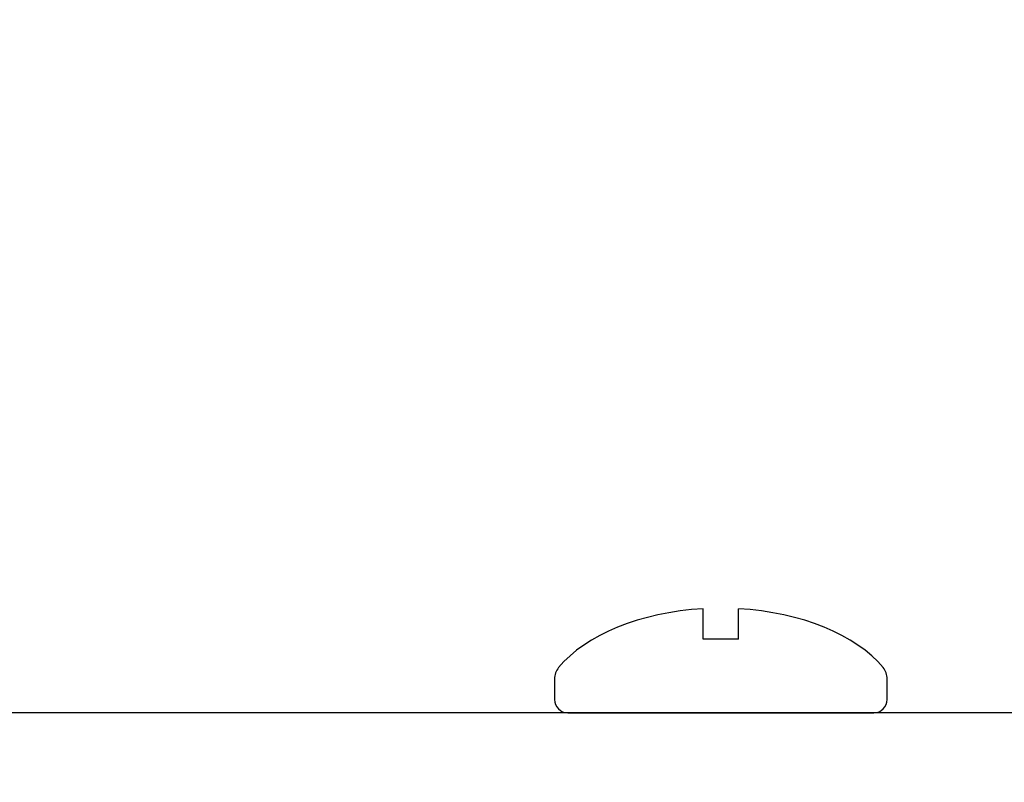
# Model space of a CAD drawing. Units: inches. Extents: x 101.2 to 130.5, y -0.8 to 16.7.
# Drawn here: x 117.2 to 118.7, y 13.1 to 14.2 of the extents above; entities that cross this region are included whole.
import ezdxf
from ezdxf import colors
from ezdxf.entities.mleader import LeaderData, LeaderLine
from ezdxf.math import Vec2, Vec3

# ---------------------------------------------------------------- set-up
doc = ezdxf.new("R2010")
doc.units = ezdxf.units.IN
doc.header["$MEASUREMENT"] = 0
doc.linetypes.add('SLD-Solid', pattern=[0])
for name, color, linetype in [('ANCHOR', 3, 'Continuous'), ('COVER', 4, 'Continuous'), ('DIM', 6, 'Continuous'), ('DRAWING', 3, 'Continuous'), ('R-DETL-FAST', 3, 'Continuous')]:
    doc.layers.add(name, color=color, linetype=linetype)
doc.styles.add('ARIAL', font='arial.ttf', dxfattribs={"height": 0.1})
doc.styles.get("Standard").update_dxf_attribs({"font": 'arial.ttf'})
doc.dimstyles.new('AA', dxfattribs={"dimtxt": 0.255, "dimasz": 0.25, "dimexe": 0.1, "dimexo": 0.1, "dimgap": 0.09, "dimtad": 0, "dimtih": 1, "dimtoh": 1, "dimdec": 3, "dimzin": 0, "dimdsep": 46, "dimlunit": 4, "dimtxsty": 'Standard', "dimcen": 0.09, "dimclrd": 256, "dimclre": 256, "dimclrt": 256, "dimadec": 0, "dimazin": 0, "dimtfac": 1, "dimtdec": 3, "dimtofl": 0, "dimtmove": 0, "dimatfit": 3, "dimfxl": 1, "dimfrac": 2, "dimtolj": 1, "dimtzin": 0, "dimlwd": -1, "dimarcsym": 0})

# ---------------------------------------------------------------- blocks, each defined once
blk = doc.blocks.new('*D58')
at = {"layer": 'DEFPOINTS', "color": 0}
for p in [(126.7437, 16.3197), (109.7437, 13.1533), (126.7437, 13.1504)]:
    blk.add_point(p, dxfattribs=at)
at = {"layer": 'DIM', "lineweight": -2}
for p, q in [((109.7437, 14.6939), (109.7437, 16.4197)), ((126.7437, 15.373), (126.7437, 16.4197)), ((126.7437, 13.2504), (126.7437, 15.248)), ((109.7437, 13.2533), (109.7437, 14.5689))]:
    blk.add_line(p, q, dxfattribs=at)
at = {"layer": 'DIM', "linetype": 'Continuous'}
for p, q in [((109.9937, 16.3197), (117.0864, 16.3197)), ((126.4937, 16.3197), (119.3969, 16.3197))]:
    blk.add_line(p, q, dxfattribs=at)
at = {"layer": 'DIM'}
for points in [[(109.9937, 16.3614), (109.9937, 16.278), (109.7437, 16.3197)], [(126.4937, 16.278), (126.4937, 16.3614), (126.7437, 16.3197)]]:
    blk.add_solid(points, dxfattribs=at)
at = {"layer": 'DIM', "insert": (118.2416, 16.3197), "char_height": 0.255, "attachment_point": 5}
blk.add_mtext('\\A1;1\'-5" [432mm]', dxfattribs=at)

msp = doc.modelspace()

# ---------------------------------------------------------------- dimensions: what is measured, and where the dimension line sits
at = {"layer": 'DIM'}
dim = msp.add_linear_dim(base=(126.7437, 16.3197), p1=(109.7437, 13.1533), p2=(126.7437, 13.1504), dimstyle='AA', dxfattribs=at)
dim.commit()
dim.dimension.update_dxf_attribs({"geometry": '*D58', "text_midpoint": (118.2416, 16.3197), "dimtype": 160})

# ---------------------------------------------------------------- next in the draw order: leaders
ml = msp.add_multileader_mtext('Standard', dxfattribs=at)
ml.set_content('{.090" ALUMINUM COVER PLATE\\P(#RJ-CP-10)}', style='ARIAL')
ml.set_leader_properties()
ml.build(insert=Vec2(0, 0))
ml.multileader.update_dxf_attribs({"dogleg_length": 0.36, "arrow_head_size": 0.25})
ctx = ml.context
ctx.base_point, ctx.char_height, ctx.arrow_head_size, ctx.landing_gap_size, ctx.plane_origin = Vec3(117.5947, 15.1508), 0.25, 0.25, 0.09, Vec3(116.1537, 13.1698)
notes = []
notes.append((ctx, [(0, (1, 1, 0), (117.2347, 15.1508), (1, 0), 0.36, [(0, [(116.4027, 13.1348)], 0, [])])]))
ctx.mtext.insert, ctx.mtext.width, ctx.mtext.flow_direction = Vec3(117.6847, 15.3125), 5.512363, 5
ctx.mtext.has_bg_fill, ctx.mtext.bg_color, ctx.mtext.bg_scale_factor, ctx.mtext.bg_transparency, ctx.mtext.use_window_bg_color = 1, -1027028792, 1.5, 0, 1
for ctx, leaders in notes:
    for number, flags, end, landing, length, lines in leaders:
        leader = LeaderData()
        leader.index, (leader.has_last_leader_line, leader.has_dogleg_vector, leader.attachment_direction) = number, flags
        leader.last_leader_point, leader.dogleg_vector, leader.dogleg_length = Vec3(end), Vec3(landing), length
        for number, points, colour, breaks in lines:
            line = LeaderLine()
            line.index, line.vertices, line.color, line.breaks = number, Vec3.list(points), colors.encode_raw_color(colour), breaks
            leader.lines.append(line)
        ctx.leaders.append(leader)

# ---------------------------------------------------------------- next in the draw order: linework, layer by layer
at = {"layer": 'ANCHOR', "linetype": 'SLD-Solid', "lineweight": 15}
msp.add_line((118.3688, 13.1774), (118.1186, 13.1774), dxfattribs=at)
at = {"layer": 'ANCHOR'}
for start_param, end_param in [(1.669543, 2.694472), (0.447121, 1.47205)]:
    msp.add_ellipse((118.2437, 13.1774), major_axis=(0.258, 0), ratio=0.580992, start_param=start_param, end_param=end_param, dxfattribs=at)
at = {"layer": 'COVER'}
msp.add_lwpolyline([(126.7437, 12.65), (126.6187, 12.65), (126.7437, 12.65), (126.7437, 12.9894, 0.414214), (126.5557, 13.1774), (109.9317, 13.1774, 0.414214), (109.7437, 12.9894), (109.7437, 12.65), (109.8687, 12.65), (109.8687, 12.65), (109.8687, 12.9894, -0.414214), (109.9317, 13.0524), (126.5557, 13.0524, -0.414214), (126.6187, 12.9894), (126.6187, 12.65)], format="xyb", dxfattribs=at)
at = {"layer": 'DRAWING'}
for p, q in [((118.2182, 13.2828), (118.2182, 13.3266)), ((118.2691, 13.2828), (118.2691, 13.3266)), ((118.2691, 13.2828), (118.2182, 13.2828)), ((118.0053, 13.226), (118.0053, 13.1965)), ((118.4821, 13.1965), (118.4821, 13.226)), ((118.0243, 13.1774), (118.463, 13.1774))]:
    msp.add_line(p, q, dxfattribs=at)
for centre, start, end in [((118.0243, 13.1965), 180, 270), ((118.463, 13.1965), 270, 0)]:
    msp.add_arc(centre, 0.0191, start, end, dxfattribs=at)
at = {"layer": 'R-DETL-FAST'}
for centre, start, end in [((118.0307, 13.226), 140.4662, 180), ((118.4567, 13.226), 0, 39.5338)]:
    msp.add_arc(centre, 0.0254, start, end, dxfattribs=at)

doc.saveas('drawing.dxf')
